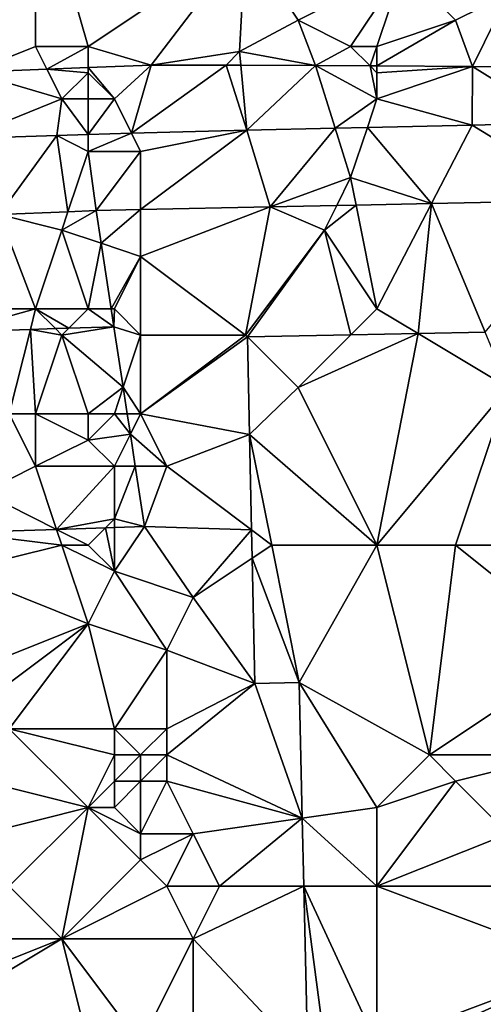
# Model space of a CAD drawing. Units: metres. Extents: x 71875 to 72500, y 346500 to 347000.
# Drawn here: x 72344 to 72362, y 346564 to 346601 of the extents above; entities that cross this region are included whole.
import ezdxf

# ---------------------------------------------------------------- set-up
doc = ezdxf.new("R2010")
doc.units = ezdxf.units.M
doc.layers.add('Terrain', color=15, linetype='Continuous')

msp = doc.modelspace()

# ---------------------------------------------------------------- linework, layer by layer
at = {"layer": 'Terrain'}
for points in [[(72342, 346608, 260.99), (72342.543, 346599.017, 260.679), (72345, 346607, 260.88), (72342, 346608, 260.99)], [(72345, 346607, 260.88), (72342.543, 346599.017, 260.679), (72345, 346600, 260.68), (72345, 346607, 260.88)], [(72345, 346607, 260.88), (72345, 346600, 260.68), (72347, 346600, 260.66), (72345, 346607, 260.88)], [(72345, 346607, 260.88), (72347, 346600, 260.66), (72353, 346604, 260.81), (72345, 346607, 260.88)], [(72353, 346604, 260.81), (72347, 346600, 260.66), (72349.403, 346599.292, 260.705), (72353, 346604, 260.81)], [(72353, 346604, 260.81), (72349.403, 346599.292, 260.705), (72352.769, 346599.803, 260.654), (72353, 346604, 260.81)], [(72353, 346604, 260.81), (72352.769, 346599.803, 260.654), (72355, 346601, 260.7), (72353, 346604, 260.81)], [(72353, 346604, 260.81), (72355, 346601, 260.7), (72359, 346603, 260.78), (72353, 346604, 260.81)], [(72355, 346601, 260.7), (72357, 346600, 260.7), (72359, 346603, 260.78), (72355, 346601, 260.7)], [(72357, 346600, 260.7), (72358, 346600, 260.68), (72359, 346603, 260.78), (72357, 346600, 260.7)], [(72359, 346603, 260.78), (72358, 346600, 260.68), (72361, 346601, 260.73), (72359, 346603, 260.78)], [(72359, 346603, 260.78), (72361, 346601, 260.73), (72363, 346602, 260.87), (72359, 346603, 260.78)], [(72363, 346602, 260.87), (72361, 346601, 260.73), (72361.639, 346599.23, 260.65), (72363, 346602, 260.87)], [(72363, 346602, 260.87), (72361.639, 346599.23, 260.65), (72365.088, 346599.194, 260.637), (72363, 346602, 260.87)], [(72355, 346601, 260.7), (72352.769, 346599.803, 260.654), (72355.664, 346599.274, 260.667), (72355, 346601, 260.7)], [(72355, 346601, 260.7), (72355.664, 346599.274, 260.667), (72357, 346600, 260.7), (72355, 346601, 260.7)], [(72361, 346601, 260.73), (72358, 346600, 260.68), (72358, 346599.257, 260.66), (72361, 346601, 260.73)], [(72361, 346601, 260.73), (72358, 346599.257, 260.66), (72361.639, 346599.23, 260.65), (72361, 346601, 260.73)], [(72345, 346600, 260.68), (72342.543, 346599.017, 260.679), (72345.433, 346599.133, 260.69), (72345, 346600, 260.68)], [(72345, 346600, 260.68), (72345.433, 346599.133, 260.69), (72347, 346600, 260.66), (72345, 346600, 260.68)], [(72347, 346600, 260.66), (72345.433, 346599.133, 260.69), (72347, 346599.196, 260.696), (72347, 346600, 260.66)], [(72347, 346600, 260.66), (72347, 346599.196, 260.696), (72349.403, 346599.292, 260.705), (72347, 346600, 260.66)], [(72352.254, 346599.284, 260.688), (72352.769, 346599.803, 260.654), (72349.403, 346599.292, 260.705), (72352.254, 346599.284, 260.688)], [(72352.818, 346599.282, 260.684), (72352.769, 346599.803, 260.654), (72352.254, 346599.284, 260.688), (72352.818, 346599.282, 260.684)], [(72352.818, 346599.282, 260.684), (72355.664, 346599.274, 260.667), (72352.769, 346599.803, 260.654), (72352.818, 346599.282, 260.684)], [(72357, 346600, 260.7), (72355.664, 346599.274, 260.667), (72357.741, 346599.259, 260.661), (72357, 346600, 260.7)], [(72357, 346600, 260.7), (72357.741, 346599.259, 260.661), (72358, 346600, 260.68), (72357, 346600, 260.7)], [(72358, 346600, 260.68), (72357.741, 346599.259, 260.661), (72358, 346599.257, 260.66), (72358, 346600, 260.68)], [(72346, 346598, 260.92), (72345.433, 346599.133, 260.69), (72342.543, 346599.017, 260.679), (72346, 346598, 260.92)], [(72345.433, 346599.133, 260.69), (72347, 346599, 260.78), (72347, 346599.196, 260.696), (72345.433, 346599.133, 260.69)], [(72346, 346598, 260.92), (72347, 346599, 260.78), (72345.433, 346599.133, 260.69), (72346, 346598, 260.92)], [(72348, 346598, 261.01), (72349.403, 346599.292, 260.705), (72347, 346599.196, 260.696), (72348, 346598, 261.01)], [(72347, 346599, 260.78), (72348, 346598, 261.01), (72347, 346599.196, 260.696), (72347, 346599, 260.78)], [(72348, 346598, 261.01), (72348.655, 346596.69, 260.831), (72349.403, 346599.292, 260.705), (72348, 346598, 261.01)], [(72348.655, 346596.69, 260.831), (72352.254, 346599.284, 260.688), (72349.403, 346599.292, 260.705), (72348.655, 346596.69, 260.831)], [(72348.655, 346596.69, 260.831), (72353.051, 346596.815, 260.824), (72352.254, 346599.284, 260.688), (72348.655, 346596.69, 260.831)], [(72352.818, 346599.282, 260.684), (72352.254, 346599.284, 260.688), (72353.051, 346596.815, 260.824), (72352.818, 346599.282, 260.684)], [(72352.818, 346599.282, 260.684), (72353.051, 346596.815, 260.824), (72355.664, 346599.274, 260.667), (72352.818, 346599.282, 260.684)], [(72356.41, 346596.889, 260.8), (72355.664, 346599.274, 260.667), (72353.051, 346596.815, 260.824), (72356.41, 346596.889, 260.8)], [(72356.41, 346596.889, 260.8), (72358, 346598, 260.99), (72355.664, 346599.274, 260.667), (72356.41, 346596.889, 260.8)], [(72355.664, 346599.274, 260.667), (72358, 346598, 260.99), (72357.741, 346599.259, 260.661), (72355.664, 346599.274, 260.667)], [(72358, 346599, 260.85), (72358, 346599.257, 260.66), (72357.741, 346599.259, 260.661), (72358, 346599, 260.85)], [(72358, 346599, 260.85), (72357.741, 346599.259, 260.661), (72358, 346598, 260.99), (72358, 346599, 260.85)], [(72358, 346599, 260.85), (72361.639, 346599.23, 260.65), (72358, 346599.257, 260.66), (72358, 346599, 260.85)], [(72358, 346599, 260.85), (72358, 346598, 260.99), (72361.639, 346599.23, 260.65), (72358, 346599, 260.85)], [(72358, 346598, 260.99), (72361.635, 346597.003, 260.763), (72361.639, 346599.23, 260.65), (72358, 346598, 260.99)], [(72365.098, 346597.083, 260.723), (72361.639, 346599.23, 260.65), (72361.635, 346597.003, 260.763), (72365.098, 346597.083, 260.723)], [(72365.098, 346597.083, 260.723), (72365.088, 346599.194, 260.637), (72361.639, 346599.23, 260.65), (72365.098, 346597.083, 260.723)], [(72346, 346598, 260.92), (72342.543, 346599.017, 260.679), (72342.269, 346596.489, 260.82), (72346, 346598, 260.92)], [(72346, 346598, 260.92), (72347, 346598, 260.93), (72347, 346599, 260.78), (72346, 346598, 260.92)], [(72347, 346599, 260.78), (72347, 346598, 260.93), (72348, 346598, 261.01), (72347, 346599, 260.78)], [(72346, 346598, 260.92), (72342.269, 346596.489, 260.82), (72345.81, 346596.609, 260.835), (72346, 346598, 260.92)], [(72346, 346598, 260.92), (72345.81, 346596.609, 260.835), (72347, 346596.643, 260.834), (72346, 346598, 260.92)], [(72346, 346598, 260.92), (72347, 346596.643, 260.834), (72347, 346598, 260.93), (72346, 346598, 260.92)], [(72347, 346598, 260.93), (72347, 346596.643, 260.834), (72348, 346598, 261.01), (72347, 346598, 260.93)], [(72348, 346598, 261.01), (72347, 346596.643, 260.834), (72348.655, 346596.69, 260.831), (72348, 346598, 261.01)], [(72356.41, 346596.889, 260.8), (72357.638, 346596.915, 260.792), (72358, 346598, 260.99), (72356.41, 346596.889, 260.8)], [(72358, 346598, 260.99), (72357.638, 346596.915, 260.792), (72361.635, 346597.003, 260.763), (72358, 346598, 260.99)], [(72349, 346596, 260.85), (72353.051, 346596.815, 260.824), (72348.655, 346596.69, 260.831), (72349, 346596, 260.85)], [(72349, 346596, 260.85), (72349, 346593.78, 260.901), (72353.051, 346596.815, 260.824), (72349, 346596, 260.85)], [(72353.051, 346596.815, 260.824), (72349, 346593.78, 260.901), (72353.937, 346593.884, 260.89), (72353.051, 346596.815, 260.824)], [(72356.41, 346596.889, 260.8), (72353.051, 346596.815, 260.824), (72353.937, 346593.884, 260.89), (72356.41, 346596.889, 260.8)], [(72357, 346595, 260.95), (72356.41, 346596.889, 260.8), (72353.937, 346593.884, 260.89), (72357, 346595, 260.95)], [(72357, 346595, 260.95), (72357.638, 346596.915, 260.792), (72356.41, 346596.889, 260.8), (72357, 346595, 260.95)], [(72357, 346595, 260.95), (72360.083, 346594.013, 260.876), (72357.638, 346596.915, 260.792), (72357, 346595, 260.95)], [(72357.638, 346596.915, 260.792), (72360.083, 346594.013, 260.876), (72361.635, 346597.003, 260.763), (72357.638, 346596.915, 260.792)], [(72360.083, 346594.013, 260.876), (72366.286, 346594.143, 260.862), (72361.635, 346597.003, 260.763), (72360.083, 346594.013, 260.876)], [(72365.098, 346597.083, 260.723), (72361.635, 346597.003, 260.763), (72366.286, 346594.143, 260.862), (72365.098, 346597.083, 260.723)], [(72342.269, 346596.489, 260.82), (72343.617, 346593.596, 260.915), (72345.81, 346596.609, 260.835), (72342.269, 346596.489, 260.82)], [(72345.81, 346596.609, 260.835), (72343.617, 346593.596, 260.915), (72346.234, 346593.701, 260.908), (72345.81, 346596.609, 260.835)], [(72345.81, 346596.609, 260.835), (72347, 346596, 260.86), (72347, 346596.643, 260.834), (72345.81, 346596.609, 260.835)], [(72345.81, 346596.609, 260.835), (72346.234, 346593.701, 260.908), (72347, 346596, 260.86), (72345.81, 346596.609, 260.835)], [(72347, 346596, 260.86), (72348.655, 346596.69, 260.831), (72347, 346596.643, 260.834), (72347, 346596, 260.86)], [(72347, 346596, 260.86), (72349, 346596, 260.85), (72348.655, 346596.69, 260.831), (72347, 346596, 260.86)], [(72347, 346596, 260.86), (72346.234, 346593.701, 260.908), (72347.312, 346593.745, 260.904), (72347, 346596, 260.86)], [(72347, 346596, 260.86), (72347.312, 346593.745, 260.904), (72349, 346596, 260.85), (72347, 346596, 260.86)], [(72349, 346596, 260.85), (72347.312, 346593.745, 260.904), (72349, 346593.78, 260.901), (72349, 346596, 260.85)], [(72357, 346595, 260.95), (72353.937, 346593.884, 260.89), (72356.469, 346593.937, 260.884), (72357, 346595, 260.95)], [(72357, 346595, 260.95), (72356.469, 346593.937, 260.884), (72357.209, 346593.953, 260.882), (72357, 346595, 260.95)], [(72357, 346595, 260.95), (72357.209, 346593.953, 260.882), (72360.083, 346594.013, 260.876), (72357, 346595, 260.95)], [(72347.502, 346592.499, 260.872), (72349, 346593.78, 260.901), (72347.312, 346593.745, 260.904), (72347.502, 346592.499, 260.872)], [(72349, 346592, 260.65), (72349, 346593.78, 260.901), (72347.502, 346592.499, 260.872), (72349, 346592, 260.65)], [(72353, 346589, 260.8), (72353.937, 346593.884, 260.89), (72349, 346592, 260.65), (72353, 346589, 260.8)], [(72349, 346592, 260.65), (72353.937, 346593.884, 260.89), (72349, 346593.78, 260.901), (72349, 346592, 260.65)], [(72353, 346589, 260.8), (72356, 346593, 260.76), (72353.937, 346593.884, 260.89), (72353, 346589, 260.8)], [(72356, 346593, 260.76), (72356.469, 346593.937, 260.884), (72353.937, 346593.884, 260.89), (72356, 346593, 260.76)], [(72356, 346593, 260.76), (72357.209, 346593.953, 260.882), (72356.469, 346593.937, 260.884), (72356, 346593, 260.76)], [(72358, 346590, 260.74), (72357.209, 346593.953, 260.882), (72356, 346593, 260.76), (72358, 346590, 260.74)], [(72358, 346590, 260.74), (72360.083, 346594.013, 260.876), (72357.209, 346593.953, 260.882), (72358, 346590, 260.74)], [(72358, 346590, 260.74), (72359.57, 346589.058, 260.763), (72360.083, 346594.013, 260.876), (72358, 346590, 260.74)], [(72362.123, 346589.11, 260.767), (72360.083, 346594.013, 260.876), (72359.57, 346589.058, 260.763), (72362.123, 346589.11, 260.767)], [(72362.123, 346589.11, 260.767), (72366.286, 346594.143, 260.862), (72360.083, 346594.013, 260.876), (72362.123, 346589.11, 260.767)], [(72341, 346590, 260.84), (72345, 346590, 260.99), (72343.617, 346593.596, 260.915), (72341, 346590, 260.84)], [(72346, 346593, 261.08), (72346.234, 346593.701, 260.908), (72343.617, 346593.596, 260.915), (72346, 346593, 261.08)], [(72345, 346590, 260.99), (72346, 346593, 261.08), (72343.617, 346593.596, 260.915), (72345, 346590, 260.99)], [(72346, 346593, 261.08), (72347.502, 346592.499, 260.872), (72347.312, 346593.745, 260.904), (72346, 346593, 261.08)], [(72346, 346593, 261.08), (72347.312, 346593.745, 260.904), (72346.234, 346593.701, 260.908), (72346, 346593, 261.08)], [(72345, 346590, 260.99), (72347, 346590, 260.9), (72346, 346593, 261.08), (72345, 346590, 260.99)], [(72346, 346593, 261.08), (72347, 346590, 260.9), (72347.502, 346592.499, 260.872), (72346, 346593, 261.08)], [(72353, 346589, 260.8), (72353.075, 346588.928, 260.755), (72356, 346593, 260.76), (72353, 346589, 260.8)], [(72357.007, 346589.007, 260.76), (72356, 346593, 260.76), (72353.075, 346588.928, 260.755), (72357.007, 346589.007, 260.76)], [(72357.007, 346589.007, 260.76), (72358, 346590, 260.74), (72356, 346593, 260.76), (72357.007, 346589.007, 260.76)], [(72347, 346590, 260.9), (72347.881, 346590, 260.807), (72347.502, 346592.499, 260.872), (72347, 346590, 260.9)], [(72347.881, 346590, 260.807), (72349, 346592, 260.65), (72347.502, 346592.499, 260.872), (72347.881, 346590, 260.807)], [(72348, 346590, 260.75), (72349, 346592, 260.65), (72347.881, 346590, 260.807), (72348, 346590, 260.75)], [(72348, 346590, 260.75), (72349, 346589, 260.64), (72349, 346592, 260.65), (72348, 346590, 260.75)], [(72349, 346589, 260.64), (72353, 346589, 260.8), (72349, 346592, 260.65), (72349, 346589, 260.64)], [(72341, 346590, 260.84), (72341.852, 346589.123, 260.689), (72345, 346590, 260.99), (72341, 346590, 260.84)], [(72345, 346590, 260.99), (72341.852, 346589.123, 260.689), (72344.804, 346589.217, 260.737), (72345, 346590, 260.99)], [(72345, 346590, 260.99), (72344.804, 346589.217, 260.737), (72345.753, 346589.247, 260.753), (72345, 346590, 260.99)], [(72345, 346590, 260.99), (72345.753, 346589.247, 260.753), (72346.263, 346589.263, 260.761), (72345, 346590, 260.99)], [(72345, 346590, 260.99), (72346.263, 346589.263, 260.761), (72347, 346590, 260.9), (72345, 346590, 260.99)], [(72347, 346590, 260.9), (72346.263, 346589.263, 260.761), (72347.985, 346589.318, 260.789), (72347, 346590, 260.9)], [(72347, 346590, 260.9), (72347.985, 346589.318, 260.789), (72347.881, 346590, 260.807), (72347, 346590, 260.9)], [(72348, 346590, 260.75), (72347.881, 346590, 260.807), (72347.985, 346589.318, 260.789), (72348, 346590, 260.75)], [(72348, 346590, 260.75), (72347.985, 346589.318, 260.789), (72349, 346589, 260.64), (72348, 346590, 260.75)], [(72357.007, 346589.007, 260.76), (72359.57, 346589.058, 260.763), (72358, 346590, 260.74), (72357.007, 346589.007, 260.76)], [(72346, 346589, 260.99), (72348.337, 346587.012, 260.747), (72347.985, 346589.318, 260.789), (72346, 346589, 260.99)], [(72346, 346589, 260.99), (72347.985, 346589.318, 260.789), (72346.263, 346589.263, 260.761), (72346, 346589, 260.99)], [(72349, 346589, 260.64), (72347.985, 346589.318, 260.789), (72348.337, 346587.012, 260.747), (72349, 346589, 260.64)], [(72344, 346586, 260.87), (72344.804, 346589.217, 260.737), (72341.852, 346589.123, 260.689), (72344, 346586, 260.87)], [(72344, 346586, 260.87), (72345, 346586, 260.96), (72344.804, 346589.217, 260.737), (72344, 346586, 260.87)], [(72346, 346589, 260.99), (72345.753, 346589.247, 260.753), (72344.804, 346589.217, 260.737), (72346, 346589, 260.99)], [(72346, 346589, 260.99), (72344.804, 346589.217, 260.737), (72345, 346586, 260.96), (72346, 346589, 260.99)], [(72346, 346589, 260.99), (72345, 346586, 260.96), (72347, 346586, 260.9), (72346, 346589, 260.99)], [(72346, 346589, 260.99), (72346.263, 346589.263, 260.761), (72345.753, 346589.247, 260.753), (72346, 346589, 260.99)], [(72346, 346589, 260.99), (72347, 346586, 260.9), (72348.337, 346587.012, 260.747), (72346, 346589, 260.99)], [(72349, 346589, 260.64), (72348.337, 346587.012, 260.747), (72349, 346586, 260.67), (72349, 346589, 260.64)], [(72349, 346589, 260.64), (72349, 346586, 260.67), (72353, 346589, 260.8), (72349, 346589, 260.64)], [(72353, 346589, 260.8), (72349, 346586, 260.67), (72353.075, 346588.928, 260.755), (72353, 346589, 260.8)], [(72349, 346586, 260.67), (72353.149, 346585.208, 260.755), (72353.075, 346588.928, 260.755), (72349, 346586, 260.67)], [(72355, 346587, 260.91), (72357.007, 346589.007, 260.76), (72353.075, 346588.928, 260.755), (72355, 346587, 260.91)], [(72355, 346587, 260.91), (72353.075, 346588.928, 260.755), (72353.149, 346585.208, 260.755), (72355, 346587, 260.91)], [(72355, 346587, 260.91), (72359.57, 346589.058, 260.763), (72357.007, 346589.007, 260.76), (72355, 346587, 260.91)], [(72358, 346581, 260.85), (72359.57, 346589.058, 260.763), (72355, 346587, 260.91), (72358, 346581, 260.85)], [(72358, 346581, 260.85), (72363, 346587, 260.63), (72359.57, 346589.058, 260.763), (72358, 346581, 260.85)], [(72363, 346587, 260.63), (72362.123, 346589.11, 260.767), (72359.57, 346589.058, 260.763), (72363, 346587, 260.63)], [(72347, 346586, 260.9), (72348, 346586, 260.79), (72348.337, 346587.012, 260.747), (72347, 346586, 260.9)], [(72348, 346586, 260.79), (72348.492, 346586, 260.729), (72348.337, 346587.012, 260.747), (72348, 346586, 260.79)], [(72349, 346586, 260.67), (72348.337, 346587.012, 260.747), (72348.492, 346586, 260.729), (72349, 346586, 260.67)], [(72358, 346581, 260.85), (72355, 346587, 260.91), (72353.149, 346585.208, 260.755), (72358, 346581, 260.85)], [(72358, 346581, 260.85), (72361, 346581, 260.73), (72363, 346587, 260.63), (72358, 346581, 260.85)], [(72361, 346581, 260.73), (72369, 346581, 260.87), (72363, 346587, 260.63), (72361, 346581, 260.73)], [(72344, 346586, 260.87), (72343, 346583, 260.67), (72345, 346584, 260.83), (72344, 346586, 260.87)], [(72344, 346586, 260.87), (72345, 346584, 260.83), (72345, 346586, 260.96), (72344, 346586, 260.87)], [(72345, 346586, 260.96), (72347, 346585, 260.92), (72347, 346586, 260.9), (72345, 346586, 260.96)], [(72345, 346586, 260.96), (72345, 346584, 260.83), (72347, 346585, 260.92), (72345, 346586, 260.96)], [(72347, 346586, 260.9), (72347, 346585, 260.92), (72348, 346586, 260.79), (72347, 346586, 260.9)], [(72348, 346586, 260.79), (72347, 346585, 260.92), (72348.611, 346585.222, 260.714), (72348, 346586, 260.79)], [(72348, 346586, 260.79), (72348.611, 346585.222, 260.714), (72348.492, 346586, 260.729), (72348, 346586, 260.79)], [(72349, 346586, 260.67), (72348.492, 346586, 260.729), (72348.611, 346585.222, 260.714), (72349, 346586, 260.67)], [(72349, 346586, 260.67), (72348.611, 346585.222, 260.714), (72350, 346584, 260.65), (72349, 346586, 260.67)], [(72349, 346586, 260.67), (72350, 346584, 260.65), (72353.149, 346585.208, 260.755), (72349, 346586, 260.67)], [(72347, 346585, 260.92), (72348, 346584, 260.78), (72348.611, 346585.222, 260.714), (72347, 346585, 260.92)], [(72348, 346584, 260.78), (72348.798, 346584, 260.692), (72348.611, 346585.222, 260.714), (72348, 346584, 260.78)], [(72350, 346584, 260.65), (72348.611, 346585.222, 260.714), (72348.798, 346584, 260.692), (72350, 346584, 260.65)], [(72350, 346584, 260.65), (72353.226, 346581.58, 260.626), (72353.149, 346585.208, 260.755), (72350, 346584, 260.65)], [(72354, 346581, 260.85), (72353.149, 346585.208, 260.755), (72353.226, 346581.58, 260.626), (72354, 346581, 260.85)], [(72354, 346581, 260.85), (72358, 346581, 260.85), (72353.149, 346585.208, 260.755), (72354, 346581, 260.85)], [(72345, 346584, 260.83), (72348, 346584, 260.78), (72347, 346585, 260.92), (72345, 346584, 260.83)], [(72345, 346584, 260.83), (72343, 346583, 260.67), (72345.801, 346581.598, 260.65), (72345, 346584, 260.83)], [(72345, 346584, 260.83), (72345.801, 346581.598, 260.65), (72348, 346584, 260.78), (72345, 346584, 260.83)], [(72345.801, 346581.598, 260.65), (72348, 346582, 260.58), (72348, 346584, 260.78), (72345.801, 346581.598, 260.65)], [(72348, 346584, 260.78), (72348, 346582, 260.58), (72348.798, 346584, 260.692), (72348, 346584, 260.78)], [(72348.798, 346584, 260.692), (72348, 346582, 260.58), (72349.148, 346581.708, 260.65), (72348.798, 346584, 260.692)], [(72350, 346584, 260.65), (72348.798, 346584, 260.692), (72349.148, 346581.708, 260.65), (72350, 346584, 260.65)], [(72350, 346584, 260.65), (72349.148, 346581.708, 260.65), (72353.226, 346581.58, 260.626), (72350, 346584, 260.65)], [(72343, 346583, 260.67), (72342.076, 346581.475, 260.65), (72345.801, 346581.598, 260.65), (72343, 346583, 260.67)], [(72345.801, 346581.598, 260.65), (72347.659, 346581.659, 260.65), (72348, 346582, 260.58), (72345.801, 346581.598, 260.65)], [(72347.659, 346581.659, 260.65), (72348, 346581.67, 260.65), (72348, 346582, 260.58), (72347.659, 346581.659, 260.65)], [(72348, 346581.67, 260.65), (72349.148, 346581.708, 260.65), (72348, 346582, 260.58), (72348, 346581.67, 260.65)], [(72346, 346581, 260.42), (72342.076, 346581.475, 260.65), (72342, 346580, 260.56), (72346, 346581, 260.42)], [(72346, 346581, 260.42), (72345.801, 346581.598, 260.65), (72342.076, 346581.475, 260.65), (72346, 346581, 260.42)], [(72347, 346581, 260.48), (72347.659, 346581.659, 260.65), (72345.801, 346581.598, 260.65), (72347, 346581, 260.48)], [(72346, 346581, 260.42), (72347, 346581, 260.48), (72345.801, 346581.598, 260.65), (72346, 346581, 260.42)], [(72347, 346581, 260.48), (72348, 346580, 260.63), (72347.659, 346581.659, 260.65), (72347, 346581, 260.48)], [(72348, 346580, 260.63), (72348, 346581.67, 260.65), (72347.659, 346581.659, 260.65), (72348, 346580, 260.63)], [(72348, 346580, 260.63), (72351, 346579, 260.6), (72349.148, 346581.708, 260.65), (72348, 346580, 260.63)], [(72348, 346580, 260.63), (72349.148, 346581.708, 260.65), (72348, 346581.67, 260.65), (72348, 346580, 260.63)], [(72351, 346579, 260.6), (72353.226, 346581.58, 260.626), (72349.148, 346581.708, 260.65), (72351, 346579, 260.6)], [(72351, 346579, 260.6), (72353.249, 346580.499, 260.588), (72353.226, 346581.58, 260.626), (72351, 346579, 260.6)], [(72354, 346581, 260.85), (72353.226, 346581.58, 260.626), (72353.249, 346580.499, 260.588), (72354, 346581, 260.85)], [(72346, 346581, 260.42), (72342, 346580, 260.56), (72347, 346578, 260.51), (72346, 346581, 260.42)], [(72346, 346581, 260.42), (72347, 346578, 260.51), (72348, 346580, 260.63), (72346, 346581, 260.42)], [(72346, 346581, 260.42), (72348, 346580, 260.63), (72347, 346581, 260.48), (72346, 346581, 260.42)], [(72354, 346581, 260.85), (72353.249, 346580.499, 260.588), (72355.039, 346575.762, 260.419), (72354, 346581, 260.85)], [(72354, 346581, 260.85), (72355.039, 346575.762, 260.419), (72358, 346581, 260.85), (72354, 346581, 260.85)], [(72355.039, 346575.762, 260.419), (72360, 346573, 260.75), (72358, 346581, 260.85), (72355.039, 346575.762, 260.419)], [(72358, 346581, 260.85), (72360, 346573, 260.75), (72361, 346581, 260.73), (72358, 346581, 260.85)], [(72361, 346581, 260.73), (72360, 346573, 260.75), (72366, 346577, 260.95), (72361, 346581, 260.73)], [(72361, 346581, 260.73), (72366, 346577, 260.95), (72369, 346581, 260.87), (72361, 346581, 260.73)], [(72351, 346579, 260.6), (72353.35, 346575.727, 260.419), (72353.249, 346580.499, 260.588), (72351, 346579, 260.6)], [(72353.249, 346580.499, 260.588), (72353.35, 346575.727, 260.419), (72355.039, 346575.762, 260.419), (72353.249, 346580.499, 260.588)], [(72342, 346580, 260.56), (72342, 346576, 260.55), (72347, 346578, 260.51), (72342, 346580, 260.56)], [(72348, 346580, 260.63), (72347, 346578, 260.51), (72350, 346577, 260.66), (72348, 346580, 260.63)], [(72348, 346580, 260.63), (72350, 346577, 260.66), (72351, 346579, 260.6), (72348, 346580, 260.63)], [(72351, 346579, 260.6), (72350, 346577, 260.66), (72353.35, 346575.727, 260.419), (72351, 346579, 260.6)], [(72342, 346576, 260.55), (72343, 346575, 260.65), (72347, 346578, 260.51), (72342, 346576, 260.55)], [(72343, 346575, 260.65), (72344, 346574, 260.7), (72347, 346578, 260.51), (72343, 346575, 260.65)], [(72344, 346574, 260.7), (72348, 346574, 260.37), (72347, 346578, 260.51), (72344, 346574, 260.7)], [(72347, 346578, 260.51), (72348, 346574, 260.37), (72350, 346577, 260.66), (72347, 346578, 260.51)], [(72350, 346577, 260.66), (72348, 346574, 260.37), (72350, 346574, 260.6), (72350, 346577, 260.66)], [(72350, 346577, 260.66), (72350, 346574, 260.6), (72353.35, 346575.727, 260.419), (72350, 346577, 260.66)], [(72366, 346577, 260.95), (72360, 346573, 260.75), (72365, 346573, 260.98), (72366, 346577, 260.95)], [(72355.039, 346575.762, 260.419), (72353.35, 346575.727, 260.419), (72355.158, 346570.594, 260.594), (72355.039, 346575.762, 260.419)], [(72355.039, 346575.762, 260.419), (72355.158, 346570.594, 260.594), (72358, 346571, 260.83), (72355.039, 346575.762, 260.419)], [(72355.039, 346575.762, 260.419), (72358, 346571, 260.83), (72360, 346573, 260.75), (72355.039, 346575.762, 260.419)], [(72350, 346574, 260.6), (72350, 346573, 260.58), (72353.35, 346575.727, 260.419), (72350, 346574, 260.6)], [(72350, 346573, 260.58), (72355.158, 346570.594, 260.594), (72353.35, 346575.727, 260.419), (72350, 346573, 260.58)], [(72344, 346574, 260.7), (72343, 346572, 260.76), (72347, 346571, 260.36), (72344, 346574, 260.7)], [(72344, 346574, 260.7), (72348, 346573, 260.28), (72348, 346574, 260.37), (72344, 346574, 260.7)], [(72344, 346574, 260.7), (72347, 346571, 260.36), (72348, 346573, 260.28), (72344, 346574, 260.7)], [(72348, 346574, 260.37), (72348, 346573, 260.28), (72349, 346573, 260.39), (72348, 346574, 260.37)], [(72348, 346574, 260.37), (72349, 346573, 260.39), (72350, 346574, 260.6), (72348, 346574, 260.37)], [(72350, 346574, 260.6), (72349, 346573, 260.39), (72350, 346573, 260.58), (72350, 346574, 260.6)], [(72348, 346573, 260.28), (72347, 346571, 260.36), (72348, 346572, 260.25), (72348, 346573, 260.28)], [(72348, 346573, 260.28), (72348, 346572, 260.25), (72349, 346573, 260.39), (72348, 346573, 260.28)], [(72349, 346573, 260.39), (72348, 346572, 260.25), (72349, 346572, 260.35), (72349, 346573, 260.39)], [(72349, 346573, 260.39), (72349, 346572, 260.35), (72350, 346573, 260.58), (72349, 346573, 260.39)], [(72350, 346573, 260.58), (72349, 346572, 260.35), (72350, 346572, 260.55), (72350, 346573, 260.58)], [(72350, 346573, 260.58), (72350, 346572, 260.55), (72355.158, 346570.594, 260.594), (72350, 346573, 260.58)], [(72360, 346573, 260.75), (72358, 346571, 260.83), (72361, 346572, 260.75), (72360, 346573, 260.75)], [(72360, 346573, 260.75), (72361, 346572, 260.75), (72365, 346573, 260.98), (72360, 346573, 260.75)], [(72365, 346573, 260.98), (72361, 346572, 260.75), (72363, 346570, 260.8), (72365, 346573, 260.98)], [(72343, 346572, 260.76), (72343, 346570, 260.58), (72347, 346571, 260.36), (72343, 346572, 260.76)], [(72348, 346572, 260.25), (72347, 346571, 260.36), (72348, 346571, 260.25), (72348, 346572, 260.25)], [(72348, 346572, 260.25), (72348, 346571, 260.25), (72349, 346572, 260.35), (72348, 346572, 260.25)], [(72349, 346572, 260.35), (72348, 346571, 260.25), (72349, 346570, 260.26), (72349, 346572, 260.35)], [(72349, 346572, 260.35), (72349, 346570, 260.26), (72350, 346572, 260.55), (72349, 346572, 260.35)], [(72350, 346572, 260.55), (72349, 346570, 260.26), (72351, 346570, 260.6), (72350, 346572, 260.55)], [(72350, 346572, 260.55), (72351, 346570, 260.6), (72355.158, 346570.594, 260.594), (72350, 346572, 260.55)], [(72361, 346572, 260.75), (72358, 346568, 260.78), (72363, 346570, 260.8), (72361, 346572, 260.75)], [(72361, 346572, 260.75), (72358, 346571, 260.83), (72358, 346568, 260.78), (72361, 346572, 260.75)], [(72343, 346570, 260.58), (72344, 346568, 260.37), (72347, 346571, 260.36), (72343, 346570, 260.58)], [(72344, 346568, 260.37), (72346, 346566, 260.21), (72347, 346571, 260.36), (72344, 346568, 260.37)], [(72346, 346566, 260.21), (72349, 346569, 260.21), (72347, 346571, 260.36), (72346, 346566, 260.21)], [(72347, 346571, 260.36), (72349, 346569, 260.21), (72349, 346570, 260.26), (72347, 346571, 260.36)], [(72347, 346571, 260.36), (72349, 346570, 260.26), (72348, 346571, 260.25), (72347, 346571, 260.36)], [(72355.158, 346570.594, 260.594), (72358, 346568, 260.78), (72358, 346571, 260.83), (72355.158, 346570.594, 260.594)], [(72351, 346570, 260.6), (72352, 346568, 260.58), (72355.158, 346570.594, 260.594), (72351, 346570, 260.6)], [(72352, 346568, 260.58), (72355.218, 346568, 260.682), (72355.158, 346570.594, 260.594), (72352, 346568, 260.58)], [(72355.218, 346568, 260.682), (72358, 346568, 260.78), (72355.158, 346570.594, 260.594), (72355.218, 346568, 260.682)], [(72349, 346570, 260.26), (72349, 346569, 260.21), (72351, 346570, 260.6), (72349, 346570, 260.26)], [(72351, 346570, 260.6), (72349, 346569, 260.21), (72350, 346568, 260.25), (72351, 346570, 260.6)], [(72351, 346570, 260.6), (72350, 346568, 260.25), (72352, 346568, 260.58), (72351, 346570, 260.6)], [(72363, 346570, 260.8), (72358, 346568, 260.78), (72365, 346568, 260.99), (72363, 346570, 260.8)], [(72346, 346566, 260.21), (72350, 346568, 260.25), (72349, 346569, 260.21), (72346, 346566, 260.21)], [(72344, 346568, 260.37), (72342, 346566, 260.16), (72346, 346566, 260.21), (72344, 346568, 260.37)], [(72346, 346566, 260.21), (72351, 346566, 260.37), (72350, 346568, 260.25), (72346, 346566, 260.21)], [(72350, 346568, 260.25), (72351, 346566, 260.37), (72352, 346568, 260.58), (72350, 346568, 260.25)], [(72355.371, 346561.35, 260.908), (72355.218, 346568, 260.682), (72351, 346566, 260.37), (72355.371, 346561.35, 260.908)], [(72352, 346568, 260.58), (72351, 346566, 260.37), (72355.218, 346568, 260.682), (72352, 346568, 260.58)], [(72356.094, 346561.365, 260.911), (72358, 346562, 260.99), (72355.218, 346568, 260.682), (72356.094, 346561.365, 260.911)], [(72356.094, 346561.365, 260.911), (72355.218, 346568, 260.682), (72355.371, 346561.35, 260.908), (72356.094, 346561.365, 260.911)], [(72358, 346562, 260.99), (72358, 346568, 260.78), (72355.218, 346568, 260.682), (72358, 346562, 260.99)], [(72358, 346562, 260.99), (72366, 346565, 261.08), (72358, 346568, 260.78), (72358, 346562, 260.99)], [(72358, 346568, 260.78), (72366, 346565, 261.08), (72365, 346568, 260.99), (72358, 346568, 260.78)], [(72342, 346566, 260.16), (72341, 346564, 260.13), (72346, 346566, 260.21), (72342, 346566, 260.16)], [(72346, 346566, 260.21), (72341, 346564, 260.13), (72341, 346563, 260.14), (72346, 346566, 260.21)], [(72347, 346562, 260.24), (72346, 346566, 260.21), (72341, 346563, 260.14), (72347, 346562, 260.24)], [(72347, 346562, 260.24), (72349, 346562, 260.26), (72346, 346566, 260.21), (72347, 346562, 260.24)], [(72349, 346562, 260.26), (72351, 346566, 260.37), (72346, 346566, 260.21), (72349, 346562, 260.26)], [(72349, 346562, 260.26), (72351, 346563, 260.33), (72351, 346566, 260.37), (72349, 346562, 260.26)], [(72355.371, 346561.35, 260.908), (72351, 346566, 260.37), (72351, 346563, 260.33), (72355.371, 346561.35, 260.908)], [(72358, 346562, 260.99), (72358, 346561.404, 260.92), (72366, 346565, 261.08), (72358, 346562, 260.99)], [(72358, 346561.404, 260.92), (72368.567, 346561.62, 260.967), (72366, 346565, 261.08), (72358, 346561.404, 260.92)]]:
    msp.add_3dface(points, dxfattribs=at)

doc.saveas('drawing.dxf')
